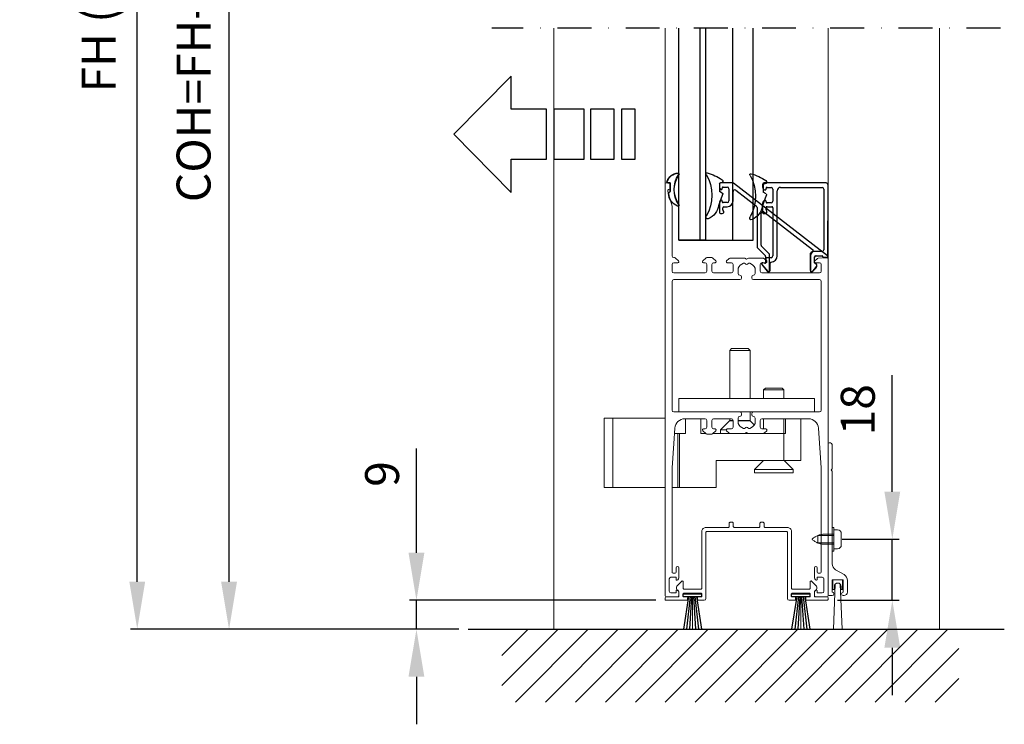
# Model space of a CAD drawing. Extents: x -3444 to 3097, y 1607 to 3766.
# Drawn here: x -3444 to -3154, y 2662 to 2870 of the extents above; entities that cross this region are included whole.
import ezdxf

# ---------------------------------------------------------------- set-up
doc = ezdxf.new("R2010")
doc.units = 0
doc.header["$LTSCALE"] = 20
doc.header["$MEASUREMENT"] = 0
doc.linetypes.add('DASHDOT', pattern=[1, 0.5, -0.25, 0, -0.25])
doc.layers.get('0').update_dxf_attribs({"linetype": 'CONTINUOUS'})
for name, color, linetype in [('Besam SW100_SW200i_PUSH', 1, 'CONTINUOUS'), ('G6_G8', 7, 'CONTINUOUS'), ('GI22', 6, 'CONTINUOUS')]:
    doc.layers.add(name, color=color, linetype=linetype)
doc.styles.add('MEASURE', font='isocp.shx')
doc.styles.get("Standard").update_dxf_attribs({"font": 'iso.shx'})
doc.dimstyles.new('ACDIM', dxfattribs={"dimscale": 0, "dimtxt": 2, "dimasz": 2, "dimexe": 2, "dimexo": 2, "dimgap": 1, "dimtad": 1, "dimdec": 0, "dimdsep": 46, "dimtxsty": 'MEASURE', "dimcen": 6, "dimdle": 6, "dimclrd": 7, "dimclre": 7, "dimclrt": 7, "dimadec": 0, "dimazin": 0, "dimtfac": 1, "dimtdec": 0, "dimtmove": 0, "dimatfit": 3, "dimfxl": 1, "dimtvp": 1, "dimtolj": 1, "dimtzin": 0, "dimarcsym": 0})

# ---------------------------------------------------------------- blocks, each defined once
blk = doc.blocks.new('701517')
for p, q in [((-31.7, 21.7), (-31.7, 20.7)), ((-27.87, 22), (-31.4, 22)), ((-30.9, 20.3), (-30.9, 20.5)), ((-30.6, 20.8), (-29.4, 20.8)), ((0.18, 0.53), (-27.57, 21.9)), ((-28.9, 20.3), (-28.9, 16.7)), ((-27.7, 16.7), (-27.7, 19.47)), ((-26.9, 19.87), (-20.8, 15.17)), ((-31.7, 16.3), (-31.7, 13.3)), ((-30.9, 16.5), (-30.9, 16.7)), ((-30.7, 14.12), (-30.7, 14.7)), ((-29.4, 16.2), (-30.6, 16.2)), ((-30.4, 15), (-29.4, 15)), ((-20.6, 14.77), (-20.6, 3.21)), ((-31.4, 13), (-30.9, 13)), ((-19.4, 3.7), (-19.4, 13.08)), ((-18.6, 13.48), (-4.24, 2.42)), ((-17.05, 1.14), (-19.26, 3.35)), ((-20.46, 2.85), (-18.25, 0.65)), ((-18.1, 0.29), (-18.1, -1.47)), ((-16.9, -3.9), (-16.9, 0.79)), ((-4.9, 0.28), (-4.9, -3.9)), ((-3.2, 0.5), (-1.45, 0.5)), ((-19.23, -2), (-17.43, -4.1)), ((-18.35, -1.66), (-18.92, -1.51)), ((-3.7, -1.3), (-3.7, 0)), ((-0.95, 0), (0, 0)), ((-4.41, -4.13), (-3.35, -3.21))]:
    blk.add_line(p, q)
for centre, radius, start, end in [((-31.4, 21.7), 0.3, 90, 180), ((-30.9, 20.7), 0.8, 180, 233.1301), ((-30.6, 20.5), 0.3, 90, 180), ((-29.4, 20.3), 0.5, 0, 90), ((-27.87, 21.5), 0.5, 52.41, 90), ((-31.2, 20.3), 0.3, 233.1301, 0), ((-27.2, 19.47), 0.5, 52.41, 180), ((-30.9, 16.3), 0.8, 126.8699, 180), ((-31.2, 16.7), 0.3, 0, 126.8699), ((-30.6, 16.5), 0.3, 180, 270), ((-30.4, 14.7), 0.3, 90, 180), ((-29.4, 16.7), 1.7, 270, 0), ((-29.4, 16.7), 0.5, 270, 0), ((-21.1, 14.77), 0.5, 0, 52.41), ((-31.4, 13.3), 0.3, 180, 270), ((-30.9, 13.5), 0.5, 270, 51.3178), ((-30.4, 14.12), 0.3, 180, 231.3178), ((-18.9, 13.08), 0.5, 52.41, 180), ((-20.1, 3.21), 0.5, 180, 225), ((-18.9, 3.7), 0.5, 180, 225), ((-18.6, 0.29), 0.5, 0, 45), ((-17.4, 0.79), 0.5, 0, 45), ((-3.2, 0.28), 1.7, 127.59, 180), ((-4.54, 2.03), 0.5, 307.59, 52.41), ((-3.2, 0), 0.5, 90, 180), ((-1.45, 0.25), 0.25, 0, 90), ((-0.95, 0.25), 0.25, 180, 270), ((0, 0.3), 0.298, 270, 52.41), ((-19, -1.8), 0.3, 75, 220.6013), ((-18.3, -1.47), 0.2, 255, 0), ((-3.4, -1.3), 0.3, 180, 242.5136), ((-4, -2.45), 1, 310.9068, 62.5136), ((-17.2, -3.9), 0.3, 220.6013, 0), ((-4.6, -3.9), 0.3, 180, 310.9068)]:
    blk.add_arc(centre, radius, start, end)
blk = doc.blocks.new('RUBBER_IN')
for p, q in [((-0.21, 6.33), (0.98, 3.05)), ((0.85, 2.69), (0, 2.2)), ((0, 0), (0, 2.2)), ((0.5, -0.3), (0.3, -0.3))]:
    blk.add_line(p, q)
for centre, radius, start, end in [((-3.5, 9.83), 0.5, 66.7862, 220.9925), ((-14.46, 3.39), 12.22, 329.8291, 29.9942), ((-5.53, 5.36), 5.41, 10.3547, 65.5882), ((0.7, 2.95), 0.3, 300, 20), ((0.3, 0), 0.3, 180, 270), ((-3.67, -2.95), 0.3, 138.5933, 288.6619), ((-8.15, 12.28), 16.18, 286.4349, 303.4315), ((0.5, -0.8), 0.5, 302.3331, 90)]:
    blk.add_arc(centre, radius, start, end)
blk = doc.blocks.new('RUBBER_OUT')
for p, q in [((0, 0), (-0.7, 0)), ((-0.35, 2.7), (0, 2.5)), ((0, 2.5), (0, 0))]:
    blk.add_line(p, q)
for centre, radius, start, end in [((3.56, 3.02), 4.05, 110.3114, 179.561), ((9, 1.95), 7.88, 146.3584, 213.5637), ((2.24, 6.53), 0.3, 314.2367, 105.4997), ((-0.2, 2.96), 0.3, 162.072, 240), ((-0.7, -0.3), 0.3, 90, 215.3081), ((2.45, 0.65), 3.57, 198.2725, 266.2694), ((2.23, -2.62), 0.3, 267.471, 45.7633)]:
    blk.add_arc(centre, radius, start, end)
blk = doc.blocks.new('701376')
at = {"layer": 'GI22'}
for p, q in [((-18.98, 21.5), (-18.98, 20.83)), ((-0.2, 22), (-18.48, 22)), ((-17.98, 20.2), (-17.98, 20.4)), ((-17.68, 20.7), (-16.48, 20.7)), ((-13.68, 20.7), (-1.45, 20.7)), ((0.3, 0.31), (0.3, 21.51)), ((-15.98, 20.2), (-15.98, 16.6)), ((-14.68, 0.48), (-14.68, 19.7)), ((-0.95, 20.21), (-0.95, 2.31)), ((-18.98, 15.97), (-18.98, 13.3)), ((-17.98, 16.4), (-17.98, 16.6)), ((-17.98, 14.12), (-17.98, 14.7)), ((-16.48, 16.1), (-17.68, 16.1)), ((-17.68, 15), (-16.28, 15)), ((-15.98, 14.7), (-15.98, 0.47)), ((-18.68, 13), (-18.18, 13)), ((-4.99, 0.8), (-4.99, -3.6)), ((-1.45, 1.8), (-3.99, 1.8)), ((-3.69, -1.5), (-3.69, 0.2)), ((-3.39, 0.5), (-1.44, 0.5)), ((0, 0), (-0.94, 0)), ((-19.18, -2.01), (-17.64, -4.03)), ((-18.42, -1.66), (-18.86, -1.54)), ((-18.04, -0.33), (-18.04, -1.37)), ((-16.48, -0.03), (-17.74, -0.03)), ((-16.74, -3.73), (-16.74, -1.62)), ((-4.11, -3.92), (-3.01, -2.57)), ((-3.03, -2.17), (-3.69, -1.5))]:
    blk.add_line(p, q, dxfattribs=at)
for centre, radius, start, end in [((-18.48, 21.5), 0.5, 90, 180), ((-17.98, 20.83), 1, 180, 244.6231), ((-17.68, 20.4), 0.3, 90, 180), ((-16.48, 20.2), 0.5, 0, 90), ((-13.68, 19.7), 1, 90, 180), ((-1.45, 20.2), 0.5, 1.3, 90), ((-0.2, 21.5), 0.5, 1.3, 90), ((-18.28, 20.2), 0.3, 244.6231, 0), ((-17.98, 15.97), 1, 115.3769, 180), ((-18.28, 16.6), 0.3, 0, 115.3769), ((-17.68, 16.4), 0.3, 180, 270), ((-17.68, 14.7), 0.3, 90, 180), ((-16.48, 16.6), 0.5, 270, 0), ((-16.28, 14.7), 0.3, 0, 90), ((-18.68, 13.3), 0.3, 180, 270), ((-18.18, 13.5), 0.5, 270, 51.3178), ((-17.68, 14.12), 0.3, 180, 231.3178), ((-16.48, 0.47), 0.5, 270, 0), ((-16.48, 0.48), 1.8, 271.1235, 0), ((-3.99, 0.8), 1, 90, 180), ((-3.39, 0.2), 0.3, 90, 180), ((-1.45, 2.3), 0.5, 270, 1.3), ((-1.44, 0.25), 0.25, 0, 90), ((-0.94, 0.25), 0.25, 180, 270), ((0, 0.3), 0.3, 270, 1.3), ((-18.94, -1.83), 0.3, 75, 217.3209), ((-18.34, -1.37), 0.3, 255, 0), ((-17.74, -0.33), 0.3, 90, 180), ((-16.44, -1.62), 0.3, 91.1235, 180), ((-3.24, -2.38), 0.3, 320.8583, 45), ((-17.24, -3.73), 0.5, 217.3209, 0), ((-4.49, -3.6), 0.5, 180, 320.8583)]:
    blk.add_arc(centre, radius, start, end, dxfattribs=at)
blk = doc.blocks.new('*X29')
at = {"color": 0}
for p, q in [((38.1, 20.42), (54.69, 37.02)), ((38.1, 29.26), (45.86, 37.02)), ((42.11, 15.59), (63.53, 37.02)), ((50.95, 15.59), (72.37, 37.02)), ((59.79, 15.59), (81.21, 37.02)), ((68.62, 15.59), (90.05, 37.02)), ((77.46, 15.59), (98.89, 37.02)), ((86.3, 15.59), (107.73, 37.02)), ((95.14, 15.59), (116.57, 37.02)), ((103.98, 15.59), (125.4, 37.02)), ((112.82, 15.59), (134.24, 37.02)), ((121.66, 15.59), (143.08, 37.02)), ((130.5, 15.59), (151.92, 37.02)), ((139.33, 15.59), (160.76, 37.02)), ((148.17, 15.59), (169.6, 37.02)), ((157.01, 15.59), (172.82, 31.4)), ((165.85, 15.59), (172.82, 22.56))]:
    blk.add_line(p, q, dxfattribs=at)
blk = doc.blocks.new('1011100')
at = {"color": 7, "linetype": 'Continuous', "lineweight": 15}
for p, q in [((-47.68, -99.7), (-47.68, 21.7)), ((-46.48, 22), (-47.38, 22)), ((-46.18, 20.25), (-46.18, 21.7)), ((-46.88, 19.5), (-46.88, 19.88)), ((-45.68, 15.2), (-46.88, 19.5)), ((-45.68, 0.5), (-45.68, 15.2)), ((-44.96, 0), (-45.18, 0)), ((-33.96, 0), (-35.4, 0)), ((0, 0), (-2.62, -0.19)), ((-45.68, -4), (-45.68, -2)), ((-43.98, -1.5), (-45.18, -1.5)), ((-43.77, -0.99), (-44.61, -0.15)), ((-35.75, -0.15), (-36.59, -0.99)), ((-36.38, -1.5), (-35.93, -1.5)), ((-35.43, -2), (-35.43, -4)), ((-33.93, -4), (-33.93, -2)), ((-32.77, -0.99), (-33.61, -0.15)), ((-33.43, -1.5), (-32.98, -1.5)), ((-28.95, -0.35), (-29.59, -0.99)), ((-29.38, -1.5), (-28.18, -1.5)), ((-24.2, -0.2), (-28.6, -0.2)), ((-27.68, -2), (-27.68, -4)), ((-23.68, -0.5), (-24.2, -0.2)), ((-23.16, -0.2), (-23.68, -0.5)), ((-18.76, -0.2), (-23.16, -0.2)), ((-19.68, -4), (-19.68, -2)), ((-19.18, -1.5), (-17.98, -1.5)), ((-17.77, -0.99), (-18.41, -0.35)), ((-2.93, -0.33), (-3.59, -0.99)), ((-3.38, -1.5), (-2.18, -1.5)), ((-1.68, -2), (-1.68, -4)), ((0.32, -99.7), (0.32, -0.3)), ((-35.93, -4.5), (-45.18, -4.5)), ((-28.18, -4.5), (-33.43, -4.5)), ((-26.18, -3.1), (-26.18, -4.7)), ((-25.18, -5.7), (-25.18, -6)), ((-22.18, -6), (-22.18, -5.7)), ((-21.18, -4.7), (-21.18, -3.1)), ((-2.18, -4.5), (-19.18, -4.5)), ((-45.68, -7), (-45.68, -45)), ((-25.68, -6.5), (-45.18, -6.5)), ((-2.18, -6.5), (-21.68, -6.5)), ((-1.68, -45), (-1.68, -7)), ((-28.68, -27.35), (-28.12, -26.8)), ((-28.68, -27.35), (-22.68, -27.35)), ((-28.68, -41.5), (-28.68, -27.35)), ((-28.12, -26.8), (-23.23, -26.8)), ((-23.23, -26.8), (-22.68, -27.35)), ((-22.68, -27.35), (-22.68, -41.5)), ((-18.68, -39), (-18.12, -38.45)), ((-18.68, -41.5), (-18.68, -39)), ((-18.68, -39), (-12.68, -39)), ((-18.12, -38.45), (-13.23, -38.45)), ((-13.23, -38.45), (-12.68, -39)), ((-12.68, -39), (-12.68, -41.5)), ((-3.68, -41.5), (-43.68, -41.5)), ((-43.68, -41.5), (-43.68, -45.5)), ((-3.68, -45.5), (-3.68, -41.5)), ((-45.18, -45.5), (-25.68, -45.5)), ((-25.68, -45.5), (-21.68, -45.5)), ((-25.18, -46), (-25.18, -46.3)), ((-22.68, -45.5), (-22.68, -47.98)), ((-22.18, -46.3), (-22.18, -46)), ((-21.68, -45.5), (-2.18, -45.5)), ((-65.68, -47.3), (-65.68, -67.8)), ((-63.11, -47.3), (-65.68, -47.3)), ((-63.11, -67.8), (-63.11, -47.3)), ((-63.11, -47.3), (-47.68, -47.3)), ((-41.88, -47.5), (-35.93, -47.5)), ((-41.68, -47.5), (-41.68, -51.8)), ((-37.18, -51.8), (-37.18, -47.5)), ((-35.43, -48), (-35.43, -50)), ((-33.93, -50), (-33.93, -48)), ((-33.43, -47.5), (-28.18, -47.5)), ((-31.35, -50.75), (-28.75, -48.15)), ((-28.68, -47.98), (-28.68, -47.5)), ((-27.68, -48), (-27.68, -50)), ((-26.18, -47.3), (-26.18, -48.9)), ((-22.61, -48.15), (-21.43, -49.33)), ((-21.18, -48.9), (-21.18, -47.3)), ((-19.68, -50), (-19.68, -48)), ((-19.18, -47.5), (-5.48, -47.5)), ((-18.68, -50.5), (-18.68, -47.5)), ((-12.68, -47.5), (-12.68, -51.8)), ((-12.18, -47.5), (-12.18, -51.8)), ((-7.68, -59.8), (-7.68, -47.5)), ((-45.18, -54.75), (-44.87, -50.29)), ((-44.98, -51.8), (-43.98, -51.8)), ((-43.98, -67.8), (-43.98, -51.8)), ((-43.98, -51.8), (-43.48, -51.8)), ((-43.48, -67.8), (-43.48, -51.8)), ((-41.68, -51.8), (-43.48, -51.8)), ((-35.8, -51.8), (-37.18, -51.8)), ((-36.59, -51.01), (-35.75, -51.85)), ((-35.93, -50.5), (-36.38, -50.5)), ((-35.4, -52), (-33.96, -52)), ((-33.61, -51.85), (-32.77, -51.01)), ((-31.35, -51.8), (-33.55, -51.8)), ((-32.98, -50.5), (-33.43, -50.5)), ((-31.35, -51.8), (-31.35, -50.75)), ((-31.35, -50.75), (-29.67, -50.75)), ((-31.35, -51.8), (-28.6, -51.8)), ((-29.59, -51.01), (-28.95, -51.65)), ((-28.18, -50.5), (-29.38, -50.5)), ((-28.6, -51.8), (-24.2, -51.8)), ((-24.2, -51.8), (-23.68, -51.5)), ((-24.2, -51.8), (-23.16, -51.8)), ((-23.68, -51.5), (-23.16, -51.8)), ((-23.16, -51.8), (-18.76, -51.8)), ((-17.98, -50.5), (-19.18, -50.5)), ((-12.68, -51.8), (-18.76, -51.8)), ((-18.68, -51.8), (-18.68, -51.79)), ((-18.41, -51.65), (-17.77, -51.01)), ((-12.68, -51.8), (-12.68, -59.8)), ((-12.18, -51.8), (-12.68, -51.8)), ((-2.49, -50.29), (-1.68, -62)), ((-45.68, -62), (-45.18, -54.75)), ((-12.68, -59.8), (-32.68, -59.8)), ((-32.68, -59.8), (-32.68, -67.8)), ((-21.35, -62.4), (-18.75, -59.8)), ((-12.68, -59.8), (-7.68, -59.8)), ((-12.61, -59.8), (-10.01, -62.4)), ((-45.68, -92.7), (-45.68, -62)), ((-21.35, -63.45), (-21.35, -62.4)), ((-21.35, -62.4), (-10.01, -62.4)), ((-21.35, -63.45), (-10.01, -63.45)), ((-10.01, -62.4), (-10.01, -63.45)), ((-1.68, -62), (-1.68, -92.7)), ((-65.68, -67.8), (-63.11, -67.8)), ((-63.11, -67.8), (-47.68, -67.8)), ((-45.68, -67.8), (-43.98, -67.8)), ((-43.98, -67.8), (-43.48, -67.8)), ((-43.48, -67.8), (-32.68, -67.8)), ((-44.48, -91.41), (-44.48, -92.7)), ((-43.68, -94.36), (-43.68, -91.41)), ((-3.68, -91.41), (-3.68, -94.36)), ((-2.88, -92.7), (-2.88, -91.41)), ((-46.48, -98.3), (-46.48, -94.7)), ((-45.98, -94.2), (-44.48, -94.2)), ((-44.78, -93), (-45.38, -93)), ((-44.48, -94.2), (-44.48, -94.76)), ((-2.88, -94.76), (-2.88, -94.2)), ((-2.88, -94.2), (-1.38, -94.2)), ((-1.98, -93), (-2.58, -93)), ((-0.88, -94.7), (-0.88, -98.3)), ((-44.48, -98.24), (-44.48, -98.8)), ((-43.68, -99.5), (-43.68, -98.64)), ((-3.68, -98.64), (-3.68, -99.5)), ((-2.88, -98.8), (-2.88, -98.24)), ((-44.18, -100), (-47.38, -100)), ((-44.48, -98.8), (-45.98, -98.8)), ((-3.18, -100), (0.02, -100)), ((-1.38, -98.8), (-2.88, -98.8))]:
    blk.add_line(p, q, dxfattribs=at)
at = {"color": 8, "linetype": 'Continuous', "lineweight": 15}
for p, q in [((-28.75, -48.15), (-27.68, -48.15)), ((-27.68, -47.98), (-28.68, -47.98)), ((-22.68, -47.98), (-26.18, -47.98)), ((-26.18, -48.15), (-22.61, -48.15))]:
    blk.add_line(p, q, dxfattribs=at)
at = {"color": 7, "linetype": 'Continuous', "lineweight": 15}
for centre, radius, start, end in [((-47.38, 21.7), 0.3, 90, 180), ((-46.48, 21.7), 0.3, 0, 90), ((-46.68, 19.88), 0.2, 56.251, 180), ((-46.43, 20.25), 0.25, 236.251, 0), ((-45.18, 0.5), 0.5, 180, 270), ((0.02, -0.3), 0.3, 0, 94.0814), ((-45.18, -2), 0.5, 90, 180), ((-44.96, -0.5), 0.5, 45, 90), ((-43.98, -1.2), 0.3, 270, 45), ((-36.38, -1.2), 0.3, 135, 270), ((-35.93, -2), 0.5, 0, 90), ((-35.4, -0.5), 0.5, 90, 135), ((-33.96, -0.5), 0.5, 45, 90), ((-33.43, -2), 0.5, 90, 180), ((-32.98, -1.2), 0.3, 270, 45), ((-29.38, -1.2), 0.3, 135, 270), ((-28.6, -0.7), 0.5, 90, 135), ((-28.18, -2), 0.5, 0, 90), ((-23.68, -4.25), 2.75, 110.05, 155.38), ((-24.45, -2.14), 0.5, 39.5212, 110.05), ((-23.68, -1.5), 0.5, 219.5212, 320.4788), ((-22.91, -2.14), 0.5, 69.95, 140.4788), ((-23.68, -4.25), 2.75, 24.62, 69.95), ((-19.18, -2), 0.5, 90, 180), ((-18.76, -0.7), 0.5, 45, 90), ((-17.98, -1.2), 0.3, 270, 45), ((-3.38, -1.2), 0.3, 135, 270), ((-2.58, -0.69), 0.5, 94.0814, 135), ((-2.18, -2), 0.5, 0, 90), ((-45.18, -4), 0.5, 180, 270), ((-35.93, -4), 0.5, 270, 0), ((-33.43, -4), 0.5, 180, 270), ((-28.18, -4), 0.5, 270, 0), ((-25.68, -4.7), 0.5, 180, 270), ((-25.68, -5.7), 0.5, 0, 90), ((-21.68, -5.7), 0.5, 90, 180), ((-21.68, -4.7), 0.5, 270, 0), ((-19.18, -4), 0.5, 180, 270), ((-2.18, -4), 0.5, 270, 0), ((-45.18, -7), 0.5, 90, 180), ((-25.68, -6), 0.5, 270, 0), ((-21.68, -6), 0.5, 180, 270), ((-2.18, -7), 0.5, 0, 90), ((-45.18, -45), 0.5, 180, 270), ((-25.68, -46), 0.5, 0, 90), ((-25.68, -46.3), 0.5, 270, 0), ((-21.68, -46), 0.5, 90, 180), ((-21.68, -46.3), 0.5, 180, 270), ((-2.18, -45), 0.5, 270, 0), ((-41.88, -50.5), 3, 90, 176.0548), ((-35.93, -48), 0.5, 0, 90), ((-33.43, -48), 0.5, 90, 180), ((-28.93, -47.98), 0.25, 315, 0), ((-28.18, -48), 0.5, 0, 90), ((-25.68, -47.3), 0.5, 90, 180), ((-23.68, -47.75), 2.75, 204.62, 249.95), ((-23.68, -47.75), 2.75, 290.05, 335.38), ((-22.43, -47.98), 0.25, 180, 225), ((-21.68, -47.3), 0.5, 0, 90), ((-19.18, -48), 0.5, 90, 180), ((-5.48, -50.5), 3, 3.9452, 90), ((-36.38, -50.8), 0.3, 90, 225), ((-35.93, -50), 0.5, 270, 0), ((-35.4, -51.5), 0.5, 225, 270), ((-33.96, -51.5), 0.5, 270, 315), ((-33.43, -50), 0.5, 180, 270), ((-32.98, -50.8), 0.3, 315, 90), ((-29.38, -50.8), 0.3, 90, 225), ((-28.6, -51.3), 0.5, 225, 270), ((-28.18, -50), 0.5, 270, 0), ((-24.45, -49.86), 0.5, 249.95, 320.4788), ((-23.68, -50.5), 0.5, 39.5212, 140.4788), ((-22.91, -49.86), 0.5, 219.5212, 290.05), ((-19.18, -50), 0.5, 180, 270), ((-18.76, -51.3), 0.5, 270, 315), ((-17.98, -50.8), 0.3, 315, 90), ((-45.38, -92.7), 0.3, 180, 270), ((-44.78, -92.7), 0.3, 270, 0), ((-44.08, -91.41), 0.4, 0, 180), ((-3.28, -91.41), 0.4, 0, 180), ((-2.58, -92.7), 0.3, 180, 270), ((-1.98, -92.7), 0.3, 270, 0), ((-45.98, -94.7), 0.5, 90, 180), ((-44.18, -94.76), 0.3, 180, 306.8699), ((-44.48, -94.36), 0.8, 306.8699, 0), ((-2.88, -94.36), 0.8, 180, 233.1301), ((-3.18, -94.76), 0.3, 233.1301, 0), ((-1.38, -94.7), 0.5, 0, 90), ((-45.98, -98.3), 0.5, 180, 270), ((-44.18, -98.24), 0.3, 53.1301, 180), ((-44.48, -98.64), 0.8, 0, 53.1301), ((-2.88, -98.64), 0.8, 126.8699, 180), ((-3.18, -98.24), 0.3, 0, 126.8699), ((-1.38, -98.3), 0.5, 270, 0), ((-47.38, -99.7), 0.3, 180, 270), ((-44.18, -99.5), 0.5, 270, 0), ((-3.18, -99.5), 0.5, 180, 270), ((0.02, -99.7), 0.3, 270, 0)]:
    blk.add_arc(centre, radius, start, end, dxfattribs=at)
blk = doc.blocks.new('Brush BDS')
at = {"color": 7, "linetype": 'Continuous'}
for p, q in [((-1.16, 0), (-2.68, 9.7)), ((-0.68, 0), (-1.79, 9.7)), ((-0.26, 0), (-0.91, 9.7)), ((0.26, 0), (0.91, 9.7)), ((0.68, 0), (1.79, 9.7)), ((1.16, 0), (2.68, 9.7)), ((-2.75, 0), (2.75, 0)), ((-2.75, 0), (-2.75, -0.8)), ((2.75, 0), (2.75, -0.8)), ((-2.75, -0.8), (2.75, -0.8))]:
    blk.add_line(p, q, dxfattribs=at)
at = {"lineweight": 18}
blk.add_line((0, 0), (0, 9.7), dxfattribs=at)
blk = doc.blocks.new('1011114')
at = {"color": 7, "linetype": 'Continuous', "lineweight": 15}
for p, q in [((-11.75, 20.75), (-11.75, 21.25)), ((-11.5, 21.5), (-5.45, 21.5)), ((-8, 20.5), (-11.5, 20.5)), ((-5.45, 20.5), (-6.2, 20.5)), ((-5.2, 21.25), (-5.2, 20.75)), ((-2.2, 20.75), (-2.2, 21.25)), ((-1.95, 21.5), (-0.25, 21.5)), ((-1.2, 20.5), (-1.95, 20.5)), ((0.25, 21), (0.25, 1.45)), ((24.25, 1.45), (24.25, 21)), ((24.75, 21.5), (26.45, 21.5)), ((26.45, 20.5), (25.7, 20.5)), ((26.7, 21.25), (26.7, 20.75)), ((29.7, 20.75), (29.7, 21.25)), ((29.95, 21.5), (36, 21.5)), ((30.7, 20.5), (29.95, 20.5)), ((36, 20.5), (32.5, 20.5)), ((36.25, 21.25), (36.25, 20.75)), ((-7.75, 19), (-7.75, 20.25)), ((-6.45, 20.25), (-6.45, 19.65)), ((-6.45, 17.95), (-6.45, 16.05)), ((-6.2, 19.4), (-1.2, 19.4)), ((-1.2, 18.2), (-6.2, 18.2)), ((-1.3, 19.4), (-6.1, 19.4)), ((-0.95, 19.65), (-0.95, 20.25)), ((-0.95, 1.2), (-0.95, 17.95)), ((25.45, 20.25), (25.45, 19.65)), ((25.45, 17.95), (25.45, 1.2)), ((25.7, 19.4), (30.7, 19.4)), ((30.7, 18.2), (25.7, 18.2)), ((30.6, 19.4), (25.8, 19.4)), ((30.95, 19.65), (30.95, 20.25)), ((30.95, 16.05), (30.95, 17.95)), ((32.25, 20.25), (32.25, 19)), ((-6.88, 15.87), (-8.15, 17.15)), ((32.65, 17.15), (31.38, 15.87)), ((6.87, 0), (0.24, 0)), ((0.5, 1.2), (24, 1.2)), ((15.92, 0), (8.57, 0)), ((24.25, 0), (17.62, 0)), ((7.12, -1.25), (7.12, -0.25)), ((8.07, -1.5), (7.37, -1.5)), ((8.32, -0.25), (8.32, -1.25)), ((16.17, -1.25), (16.17, -0.25)), ((17.12, -1.5), (16.42, -1.5)), ((17.37, -0.25), (17.37, -1.25))]:
    blk.add_line(p, q, dxfattribs=at)
for centre, radius, start, end in [((-11.5, 21.25), 0.25, 89.9933, 180.0067), ((-11.5, 20.75), 0.25, 180.0399, 269.9601), ((-8, 20.25), 0.25, 359.9933, 90.0067), ((-6.2, 20.25), 0.25, 89.9864, 180.0067), ((-5.45, 21.25), 0.25, 359.9933, 90.0067), ((-5.45, 20.75), 0.25, 270.0399, 359.9601), ((-1.95, 21.25), 0.25, 89.9864, 180.0067), ((-1.95, 20.75), 0.25, 180.0399, 269.9669), ((-1.2, 20.25), 0.25, 359.9933, 90.0067), ((-0.25, 21), 0.5, 0.0166, 89.9868), ((24.75, 21), 0.5, 90.0132, 179.9834), ((25.7, 20.25), 0.25, 89.9864, 180.0067), ((26.45, 21.25), 0.25, 359.9933, 90.0101), ((26.45, 20.75), 0.25, 270.0365, 359.9601), ((29.95, 21.25), 0.25, 89.9899, 180.0067), ((29.95, 20.75), 0.25, 180.0399, 269.9635), ((30.7, 20.25), 0.25, 359.9933, 90.0101), ((32.5, 20.25), 0.25, 89.9899, 180.0067), ((36, 21.25), 0.25, 359.9933, 90.0101), ((36, 20.75), 0.25, 270.0365, 359.9601), ((-7.43, 17.87), 1.02, 116.5684, 224.9965), ((-8, 19), 0.25, 296.5593, 359.9865), ((-6.2, 19.65), 0.25, 179.9933, 270.0136), ((-6.2, 17.95), 0.25, 89.9864, 180.0067), ((-1.2, 19.65), 0.25, 269.9933, 0.0067), ((-1.2, 17.95), 0.25, 359.9933, 90.0067), ((25.7, 19.65), 0.25, 179.9933, 270.0136), ((25.7, 17.95), 0.25, 89.9864, 180.0067), ((30.7, 19.65), 0.25, 269.9899, 0.0067), ((30.7, 17.95), 0.25, 359.9933, 90.0101), ((32.5, 19), 0.25, 180.0033, 243.4509), ((31.93, 17.87), 1.02, 315.0018, 63.4332), ((-6.7, 16.05), 0.25, 224.9835, 0.0197), ((31.2, 16.05), 0.25, 179.9836, 315.0147), ((0.25, 1.2), 1.2, 179.9997, 270.0031), ((0.5, 1.45), 0.25, 179.9933, 270.0067), ((6.87, -0.25), 0.25, 359.9933, 90.0101), ((8.57, -0.25), 0.25, 89.9898, 180.0068), ((15.92, -0.25), 0.25, 359.9933, 90.0101), ((17.62, -0.25), 0.25, 89.9899, 180.0067), ((24, 1.45), 0.25, 269.9864, 0.0067), ((24.25, 1.2), 1.2, 269.9971, 0.0015), ((7.37, -1.25), 0.25, 179.9933, 270.0101), ((8.07, -1.25), 0.25, 269.9899, 0.0067), ((16.42, -1.25), 0.25, 179.9934, 270.0135), ((17.12, -1.25), 0.25, 269.9899, 0.0067)]:
    blk.add_arc(centre, radius, start, end, dxfattribs=at)
blk = doc.blocks.new('pil')
for p, q in [((16.87, 17.13), (0, 0)), ((16.87, 7.33), (16.87, 17.13)), ((27.27, 7.33), (16.87, 7.33)), ((27.27, -7.32), (27.27, 7.33)), ((38.43, 7.33), (29.45, 7.33)), ((29.45, 7.33), (29.45, -7.32)), ((38.43, -7.32), (38.43, 7.33)), ((47.24, 7.33), (40.28, 7.33)), ((40.28, 7.33), (40.29, -7.32)), ((47.24, -7.33), (47.24, 7.33)), ((53.42, 7.33), (49.42, 7.33)), ((49.42, 7.33), (49.42, -7.33)), ((53.42, -7.32), (53.42, 7.33)), ((0, 0), (16.87, -17.17)), ((16.87, -7.32), (27.27, -7.32)), ((16.87, -17.17), (16.87, -7.32)), ((29.45, -7.32), (38.43, -7.32)), ((40.29, -7.32), (47.24, -7.33)), ((49.42, -7.33), (53.42, -7.32))]:
    blk.add_line(p, q)
blk = doc.blocks.new('*D111')
at = {"color": 126, "lineweight": -2, "transparency": 16777216}
for p, q in [((-3289.51, 3162.99), (-3411.81, 3162.99)), ((-3409.81, 2703.99), (-3409.81, 3148.99)), ((-3315.02, 2689.99), (-3411.81, 2689.99))]:
    blk.add_line(p, q, dxfattribs=at)
at = {"color": 126, "lineweight": 18, "transparency": 16777216}
for points in [[(-3412.14, 3148.99), (-3407.48, 3148.99), (-3409.81, 3162.99)], [(-3412.14, 2703.99), (-3407.48, 2703.99), (-3409.81, 2689.99)]]:
    blk.add_solid(points, dxfattribs=at)
at = {"color": 126, "transparency": 16777216, "insert": (-3421.2, 2926.49), "char_height": 10, "attachment_point": 5, "rotation": 90}
blk.add_mtext('\\A1;FH (min.2090, max.2740)', dxfattribs=at)
blk = doc.blocks.new('*D115')
at = {"color": 126, "lineweight": -2, "transparency": 16777216}
for p, q in [((-3289.52, 3022.99), (-3384.75, 3022.99)), ((-3382.75, 2703.99), (-3382.75, 3008.99)), ((-3315.02, 2689.99), (-3384.75, 2689.99))]:
    blk.add_line(p, q, dxfattribs=at)
at = {"color": 126, "lineweight": 18, "transparency": 16777216}
for points in [[(-3385.08, 3008.99), (-3380.41, 3008.99), (-3382.75, 3022.99)], [(-3385.08, 2703.99), (-3380.41, 2703.99), (-3382.75, 2689.99)]]:
    blk.add_solid(points, dxfattribs=at)
at = {"color": 126, "transparency": 16777216, "insert": (-3393.21, 2856.49), "char_height": 10, "attachment_point": 5, "rotation": 90}
blk.add_mtext('\\A1;COH=FH-140', dxfattribs=at)
blk = doc.blocks.new('*D197')
at = {"color": 126, "lineweight": -2, "transparency": 16777216}
for p, q in [((-3187.23, 2730.53), (-3187.23, 2764.88)), ((-3201.97, 2716.53), (-3185.23, 2716.53)), ((-3187.23, 2698.53), (-3187.23, 2716.53)), ((-3203.42, 2698.53), (-3185.23, 2698.53)), ((-3187.23, 2684.53), (-3187.23, 2670.53))]:
    blk.add_line(p, q, dxfattribs=at)
at = {"color": 126, "lineweight": 18, "transparency": 16777216}
for points in [[(-3189.57, 2730.53), (-3184.9, 2730.53), (-3187.23, 2716.53)], [(-3189.57, 2684.53), (-3184.9, 2684.53), (-3187.23, 2698.53)]]:
    blk.add_solid(points, dxfattribs=at)
at = {"color": 126, "transparency": 16777216, "insert": (-3197.41, 2754.7), "char_height": 10, "attachment_point": 5, "rotation": 90}
blk.add_mtext('\\A1;18', dxfattribs=at)
blk = doc.blocks.new('*D198')
at = {"color": 126, "lineweight": -2, "transparency": 16777216}
for p, q in [((-3327.51, 2712.53), (-3327.51, 2743.23)), ((-3256.92, 2698.53), (-3329.51, 2698.53)), ((-3327.51, 2689.99), (-3327.51, 2698.53)), ((-3315.02, 2689.99), (-3329.51, 2689.99)), ((-3327.51, 2675.99), (-3327.51, 2661.99))]:
    blk.add_line(p, q, dxfattribs=at)
at = {"color": 126, "lineweight": 18, "transparency": 16777216}
for points in [[(-3329.85, 2712.53), (-3325.18, 2712.53), (-3327.51, 2698.53)], [(-3329.85, 2675.99), (-3325.18, 2675.99), (-3327.51, 2689.99)]]:
    blk.add_solid(points, dxfattribs=at)
at = {"color": 126, "transparency": 16777216, "insert": (-3337.64, 2735.76), "char_height": 10, "attachment_point": 5, "rotation": 90}
blk.add_mtext('\\A1;9', dxfattribs=at)

msp = doc.modelspace()

# ---------------------------------------------------------------- linework, layer by layer
at = {"linetype": 'DASHDOT'}
msp.add_line((-3155.33, 2867.15), (-3305.24, 2867.15), dxfattribs=at)
at = {"lineweight": 18}
for p, q in [((-3287.02, 2867.15), (-3287.02, 2689.99)), ((-3254.17, 2821.23), (-3254.17, 2867.15)), ((-3206.17, 2799.23), (-3206.17, 2867.15)), ((-3173.32, 2867.15), (-3173.32, 2689.97))]:
    msp.add_line(p, q, dxfattribs=at)
at = {"color": 7, "linetype": 'Continuous', "lineweight": 18}
for p, q in [((-3206.17, 2744.63), (-3206.17, 2700.23)), ((-3205.47, 2744.93), (-3205.87, 2744.93)), ((-3204.97, 2737.35), (-3204.97, 2744.43)), ((-3205.27, 2736.93), (-3205.06, 2737.14)), ((-3205.06, 2736.71), (-3205.27, 2736.93)), ((-3204.97, 2709.28), (-3204.97, 2736.5)), ((-3204.47, 2720.03), (-3204.97, 2720.03)), ((-3204.97, 2713.03), (-3204.97, 2720.03)), ((-3204.47, 2713.03), (-3204.47, 2720.03)), ((-3204.47, 2717.62), (-3209.22, 2717.62)), ((-3209.22, 2715.45), (-3209.22, 2717.62)), ((-3204.47, 2717.98), (-3207.47, 2717.98)), ((-3203.37, 2719.33), (-3204.47, 2719.33)), ((-3204.47, 2719.33), (-3204.47, 2713.73)), ((-3202.27, 2718.23), (-3202.27, 2718.18)), ((-3202.27, 2718.18), (-3202.27, 2716.93)), ((-3202.27, 2716.93), (-3202.27, 2716.13)), ((-3209.22, 2715.44), (-3209.22, 2715.45)), ((-3209.22, 2715.44), (-3204.47, 2715.44)), ((-3207.47, 2715.08), (-3204.47, 2715.08)), ((-3202.27, 2716.13), (-3202.27, 2714.88)), ((-3202.27, 2714.88), (-3202.27, 2714.83)), ((-3204.97, 2713.03), (-3204.47, 2713.03)), ((-3204.47, 2713.73), (-3203.37, 2713.73)), ((-3201.47, 2706.1), (-3203.97, 2707.55)), ((-3204.97, 2704.53), (-3201.67, 2704.53)), ((-3204.97, 2700.93), (-3204.97, 2704.53)), ((-3204.77, 2704.53), (-3201.87, 2704.53)), ((-3204.77, 2701.73), (-3204.77, 2704.53)), ((-3204.61, 2689.99), (-3204.07, 2703.29)), ((-3204.32, 2702.63), (-3204.32, 2701.73)), ((-3202.57, 2703.29), (-3202.04, 2689.99)), ((-3202.32, 2701.73), (-3202.32, 2702.63)), ((-3201.87, 2704.53), (-3201.87, 2701.73)), ((-3201.67, 2704.53), (-3201.67, 2700.93)), ((-3200.47, 2700.93), (-3200.47, 2704.37)), ((-3205.87, 2699.93), (-3204.97, 2699.93)), ((-3204.32, 2701.73), (-3204.77, 2701.73)), ((-3201.87, 2701.73), (-3202.32, 2701.73)), ((-3201.67, 2699.93), (-3201.47, 2699.93))]:
    msp.add_line(p, q, dxfattribs=at)
msp.add_line((-3312.27, 2689.99), (-3154.22, 2689.99))
for centre, radius, start, end in [((-3205.87, 2744.63), 0.3, 90, 180), ((-3205.47, 2744.43), 0.5, 0, 90), ((-3205.27, 2737.35), 0.3, 315, 0), ((-3205.27, 2736.5), 0.3, 0, 45), ((-3203.37, 2718.23), 1.1, 0, 90), ((-3203.37, 2714.83), 1.1, 270, 0), ((-3202.97, 2709.28), 2, 180, 240), ((-3202.47, 2704.37), 2, 0, 60), ((-3203.32, 2702.63), 1, 0, 180), ((-3203.32, 2702.63), 1, 41.4096, 138.5904), ((-3205.87, 2700.23), 0.3, 180, 270), ((-3204.97, 2700.43), 0.5, 270, 90), ((-3201.67, 2700.43), 0.5, 90, 270), ((-3201.47, 2700.93), 1, 270, 0)]:
    msp.add_arc(centre, radius, start, end, dxfattribs=at)
for points, knots in [([(-3207.47, 2717.98), (-3207.62, 2717.98), (-3207.91, 2717.97), (-3208.34, 2717.9), (-3208.76, 2717.8), (-3209.17, 2717.65), (-3209.56, 2717.47), (-3209.93, 2717.26), (-3210.28, 2717.03), (-3210.63, 2716.78), (-3210.86, 2716.62), (-3210.97, 2716.53)], [0, 0, 0, 0, 0.111878, 0.224305, 0.336856, 0.449041, 0.560522, 0.669865, 0.779536, 0.889632, 1, 1, 1, 1]), ([(-3210.97, 2716.53), (-3210.86, 2716.45), (-3210.62, 2716.28), (-3210.27, 2716.03), (-3209.91, 2715.79), (-3209.53, 2715.58), (-3209.14, 2715.4), (-3208.74, 2715.26), (-3208.32, 2715.16), (-3207.9, 2715.09), (-3207.62, 2715.09), (-3207.47, 2715.08)], [0, 0, 0, 0, 0.112373, 0.224458, 0.336103, 0.447424, 0.558945, 0.669165, 0.779713, 0.890125, 1, 1, 1, 1])]:
    msp.add_open_spline(points, degree=3, knots=knots, dxfattribs=at)
at = {"layer": 'G6_G8'}
for p, q in [((-3250.17, 2804.79), (-3250.17, 2867.15)), ((-3242.17, 2804.79), (-3242.17, 2867.15)), ((-3250.17, 2804.79), (-3242.17, 2804.79))]:
    msp.add_line(p, q, dxfattribs=at)
at = {"layer": 'GI22'}
for p, q in [((-3250.2, 2804.71), (-3250.2, 2867.15)), ((-3250.2, 2804.71), (-3250.2, 2866.33)), ((-3243.87, 2804.71), (-3243.87, 2867.15)), ((-3243.87, 2804.71), (-3243.87, 2866.33)), ((-3234.2, 2804.71), (-3234.2, 2867.15)), ((-3234.2, 2804.71), (-3234.2, 2866.33)), ((-3228.2, 2804.71), (-3228.2, 2867.15)), ((-3228.2, 2804.71), (-3228.2, 2866.33)), ((-3250.2, 2804.71), (-3228.2, 2804.71)), ((-3250.2, 2804.71), (-3228.2, 2804.71)), ((-3250.2, 2804.71), (-3243.87, 2804.71)), ((-3250.2, 2804.71), (-3243.87, 2804.71))]:
    msp.add_line(p, q, dxfattribs=at)

# ---------------------------------------------------------------- block references
at = {"color": 6, "lineweight": 18}
msp.add_blockref('1011100', (-3206.49, 2799.53), dxfattribs=at)
at = {"color": 6, "lineweight": 18, "xscale": -1, "rotation": 180}
for name, p in [('1011114', (-3242.42, 2720.03)), ('Brush BDS', (-3246.12, 2699.68)), ('Brush BDS', (-3214.22, 2699.68))]:
    msp.add_blockref(name, p, dxfattribs=at)
msp.add_blockref('*X29', (-3340.44, 2652.97))
at = {"layer": 'Besam SW100_SW200i_PUSH'}
msp.add_blockref('pil', (-3316.46, 2835.91), dxfattribs=at)
msp.add_blockref('pil', (-3316.46, 2835.91), dxfattribs=at)
at = {"layer": 'G6_G8', "xscale": -1, "rotation": 180}
for name, p in [('RUBBER_OUT', (-3252.67, 2821.55)), ('RUBBER_IN', (-3238.19, 2821.26))]:
    msp.add_blockref(name, p, dxfattribs=at)
at = {"layer": 'G6_G8', "lineweight": 18}
msp.add_blockref('701517', (-3206.49, 2799.53), dxfattribs=at)
at = {"layer": 'GI22', "xscale": -1, "rotation": 180}
for name, p in [('RUBBER_OUT', (-3252.62, 2821.51)), ('RUBBER_OUT', (-3252.62, 2821.51)), ('RUBBER_IN', (-3225.28, 2821.02)), ('RUBBER_IN', (-3225.28, 2821.02))]:
    msp.add_blockref(name, p, dxfattribs=at)
at = {"layer": 'GI22', "rotation": 359.9772637246621}
msp.add_blockref('701376', (-3206.49, 2799.53), dxfattribs=at)

# ---------------------------------------------------------------- dimensions: what is measured, and where the dimension line sits
for base, p2, text, picture, middle in [((-3409.81, 3162.99), (-3286.51, 3162.99), 'FH (min.2090, max.2740)', '*D111', (-3409.81, 2926.49)), ((-3382.75, 3022.99), (-3286.52, 3022.99), 'COH=FH-140', '*D115', (-3382.75, 2856.49))]:
    dim = msp.add_linear_dim(base=base, p1=(-3312.02, 2689.99), p2=p2, angle=90, text=text, dimstyle='ACDIM', override={"dimscale": 1, "dimtxt": 10, "dimasz": 14, "dimexo": 3, "dimgap": 5, "dimtxsty": 'Standard', "dimclrd": 126, "dimclre": 126, "dimclrt": 126, "dimtdec": 1})
    dim.commit()
    dim.dimension.update_dxf_attribs({"geometry": picture, "text_midpoint": middle, "dimtype": 160})
dim = msp.add_linear_dim(base=(-3187.23, 2716.53), p1=(-3206.42, 2698.53), p2=(-3204.97, 2716.53), angle=90, dimstyle='ACDIM', override={"dimscale": 1, "dimtxt": 10, "dimasz": 14, "dimexo": 3, "dimgap": 5, "dimtxsty": 'Standard', "dimclrd": 126, "dimclre": 126, "dimclrt": 126, "dimtdec": 1})
dim.commit()
dim.dimension.update_dxf_attribs({"geometry": '*D197', "text_midpoint": (-3197.41, 2754.7)})
dim = msp.add_linear_dim(base=(-3327.51, 2689.99), p1=(-3253.92, 2698.53), p2=(-3312.02, 2689.99), angle=90, dimstyle='ACDIM', override={"dimscale": 1, "dimtxt": 10, "dimasz": 14, "dimexo": 3, "dimgap": 5, "dimtxsty": 'Standard', "dimclrd": 126, "dimclre": 126, "dimclrt": 126, "dimtdec": 1})
dim.commit()
dim.dimension.update_dxf_attribs({"geometry": '*D198', "text_midpoint": (-3327.51, 2735.76), "dimtype": 160})

doc.saveas('drawing.dxf')
